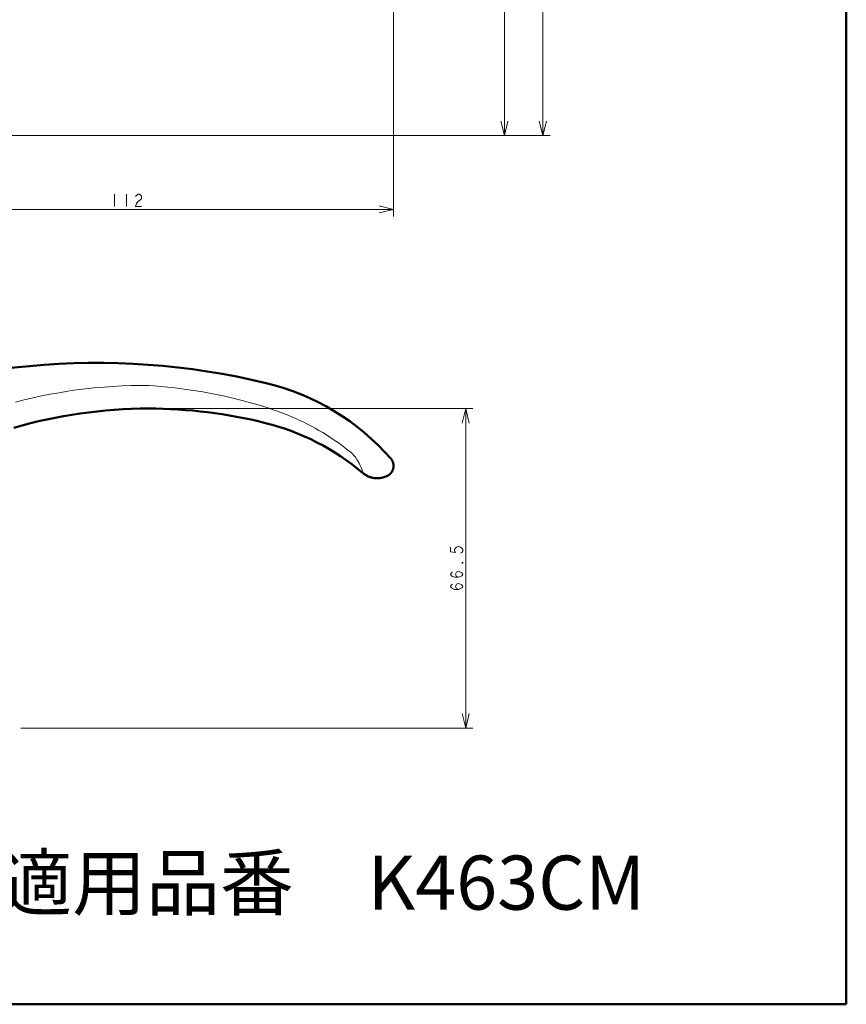
# Model space of a CAD drawing. Extents: x 0 to 2384, y 0 to 1684.
# Drawn here: x 1897 to 2384, y 0 to 580 of the extents above; entities that cross this region are included whole.
import ezdxf

# ---------------------------------------------------------------- set-up
doc = ezdxf.new("R2010")
doc.units = 0
doc.header["$MEASUREMENT"] = 0
doc.layers.add('_U+30EC_U+30A4_U+30E4_U+30FC 1', color=7, linetype='Continuous')

msp = doc.modelspace()

# ---------------------------------------------------------------- linework, layer by layer
at = {"layer": '_U+30EC_U+30A4_U+30E4_U+30FC 1', "color": 7, "lineweight": 50, "true_color": 0xffffff}
for points in [[(2383.94, 0), (2383.94, 1683.78)], [(1973.03, 351.03), (1968.05, 350.99), (1963.06, 350.85), (1958.07, 350.63), (1953.09, 350.33), (1952.67, 350.3), (1947.69, 349.89), (1942.72, 349.4), (1937.76, 348.82), (1932.8, 348.16), (1927.87, 347.41), (1922.95, 346.57), (1918.06, 345.65), (1913.18, 344.64), (1908.32, 343.54), (1903.47, 342.36), (1898.64, 341.09), (1893.83, 339.74)], [(2113.85, 311.49), (2113.91, 311.52), (2113.99, 311.56), (2114.08, 311.61), (2114.16, 311.66), (2114.24, 311.71), (2114.33, 311.76), (2114.41, 311.81), (2114.49, 311.87), (2114.57, 311.92), (2114.64, 311.98), (2114.72, 312.04), (2114.8, 312.09), (2114.87, 312.15), (2114.94, 312.21), (2115.02, 312.27), (2115.09, 312.33), (2115.16, 312.39), (2115.23, 312.46), (2115.3, 312.52), (2115.36, 312.59), (2115.43, 312.65), (2115.49, 312.72), (2115.56, 312.78), (2115.62, 312.85), (2115.68, 312.92), (2115.74, 312.99), (2115.8, 313.06), (2115.86, 313.13), (2115.92, 313.2), (2115.97, 313.27), (2116.03, 313.34), (2116.08, 313.41), (2116.13, 313.48), (2116.18, 313.56), (2116.23, 313.63), (2116.28, 313.71), (2116.33, 313.78), (2116.38, 313.86), (2116.42, 313.93), (2116.47, 314.01), (2116.51, 314.08), (2116.55, 314.16), (2116.59, 314.24), (2116.63, 314.31), (2116.67, 314.39), (2116.71, 314.47), (2116.75, 314.55), (2116.78, 314.62), (2116.81, 314.7), (2116.85, 314.78), (2116.88, 314.86), (2116.91, 314.94), (2116.94, 315.02), (2116.97, 315.1), (2116.99, 315.18), (2117.02, 315.26), (2117.05, 315.33), (2117.07, 315.41), (2117.09, 315.49), (2117.11, 315.57), (2117.14, 315.65), (2117.16, 315.73), (2117.17, 315.81), (2117.19, 315.89), (2117.21, 315.97), (2117.22, 316.05), (2117.24, 316.13), (2117.25, 316.21), (2117.26, 316.29), (2117.28, 316.37), (2117.29, 316.45), (2117.29, 316.53), (2117.3, 316.61), (2117.31, 316.68), (2117.32, 316.76), (2117.32, 316.84), (2117.33, 316.92), (2117.33, 317), (2117.33, 317.07), (2117.34, 317.15), (2117.34, 317.23), (2117.34, 317.31), (2117.33, 317.38), (2117.33, 317.46), (2117.33, 317.54), (2117.33, 317.61), (2117.32, 317.69), (2117.32, 317.76), (2117.31, 317.84), (2117.3, 317.91), (2117.3, 317.99), (2117.29, 318.06), (2117.28, 318.13), (2117.27, 318.21), (2117.26, 318.28), (2117.24, 318.35), (2117.23, 318.43), (2117.22, 318.5), (2117.2, 318.57), (2117.19, 318.64), (2117.17, 318.71), (2117.16, 318.78), (2117.14, 318.85), (2117.12, 318.92), (2117.1, 318.99), (2117.08, 319.05), (2117.06, 319.12), (2117.04, 319.19), (2117.02, 319.25), (2117, 319.32), (2116.98, 319.38), (2116.96, 319.45), (2116.93, 319.51), (2116.91, 319.58), (2116.89, 319.64), (2116.86, 319.7), (2116.84, 319.76), (2116.81, 319.82), (2116.78, 319.88), (2116.76, 319.94), (2116.73, 320), (2116.7, 320.06), (2116.68, 320.12), (2116.65, 320.17), (2116.62, 320.23), (2116.59, 320.29), (2116.56, 320.34), (2116.53, 320.39), (2116.5, 320.45), (2116.47, 320.5), (2116.44, 320.55), (2116.41, 320.6), (2116.38, 320.65), (2116.35, 320.7), (2116.32, 320.75), (2116.29, 320.8), (2116.26, 320.85), (2116.23, 320.89), (2116.2, 320.94), (2116.17, 320.98), (2116.14, 321.03), (2116.11, 321.07), (2116.08, 321.11), (2116.05, 321.15), (2116.02, 321.19), (2115.99, 321.23), (2115.96, 321.27), (2115.93, 321.3), (2115.9, 321.34), (2115.88, 321.37), (2115.85, 321.4), (2115.83, 321.42), (2115.81, 321.45), (2115.78, 321.48)], [(2113.85, 311.49), (2113.88, 311.5), (2113.96, 311.55), (2114.04, 311.59), (2114.13, 311.64), (2114.21, 311.69), (2114.29, 311.74), (2114.37, 311.79), (2114.44, 311.84), (2114.52, 311.89), (2114.6, 311.95), (2114.67, 312), (2114.75, 312.05), (2114.82, 312.11), (2114.89, 312.17), (2114.96, 312.23), (2115.03, 312.28), (2115.1, 312.34), (2115.17, 312.4), (2115.24, 312.46), (2115.3, 312.53), (2115.37, 312.59), (2115.43, 312.65), (2115.49, 312.71), (2115.55, 312.78), (2115.62, 312.84), (2115.68, 312.91), (2115.73, 312.98), (2115.79, 313.04), (2115.85, 313.11), (2115.9, 313.18), (2115.96, 313.25), (2116.01, 313.32), (2116.06, 313.39), (2116.11, 313.46), (2116.16, 313.53), (2116.21, 313.6), (2116.26, 313.67), (2116.31, 313.74), (2116.35, 313.81), (2116.4, 313.89), (2116.44, 313.96), (2116.48, 314.03), (2116.52, 314.11), (2116.56, 314.18), (2116.6, 314.26), (2116.64, 314.33), (2116.68, 314.4), (2116.71, 314.48), (2116.75, 314.56), (2116.78, 314.63), (2116.82, 314.71), (2116.85, 314.78), (2116.88, 314.86), (2116.91, 314.93), (2116.94, 315.01), (2116.96, 315.09), (2116.99, 315.16), (2117.02, 315.24), (2117.04, 315.32), (2117.06, 315.39), (2117.09, 315.47), (2117.11, 315.55), (2117.13, 315.63), (2117.15, 315.7), (2117.17, 315.78), (2117.18, 315.86), (2117.2, 315.93), (2117.22, 316.01), (2117.23, 316.09), (2117.24, 316.16), (2117.26, 316.24), (2117.27, 316.32), (2117.28, 316.39), (2117.29, 316.47), (2117.3, 316.55), (2117.31, 316.62), (2117.31, 316.7), (2117.32, 316.78), (2117.32, 316.85), (2117.33, 316.93), (2117.33, 317), (2117.33, 317.08), (2117.34, 317.15), (2117.34, 317.23), (2117.34, 317.3), (2117.33, 317.38), (2117.33, 317.45), (2117.33, 317.52), (2117.33, 317.6), (2117.32, 317.67), (2117.32, 317.74), (2117.31, 317.82), (2117.31, 317.89), (2117.3, 317.96), (2117.29, 318.03), (2117.28, 318.1), (2117.27, 318.17), (2117.26, 318.25), (2117.25, 318.32), (2117.24, 318.39), (2117.23, 318.46), (2117.21, 318.52), (2117.2, 318.59), (2117.18, 318.66), (2117.17, 318.73), (2117.15, 318.8), (2117.14, 318.86), (2117.12, 318.93), (2117.1, 319), (2117.08, 319.06), (2117.06, 319.13), (2117.04, 319.19), (2117.02, 319.26), (2117, 319.32), (2116.98, 319.38), (2116.96, 319.44), (2116.94, 319.51), (2116.91, 319.57), (2116.89, 319.63), (2116.87, 319.69), (2116.84, 319.75), (2116.82, 319.81), (2116.79, 319.86), (2116.77, 319.92), (2116.74, 319.98), (2116.71, 320.04), (2116.69, 320.09), (2116.66, 320.15), (2116.63, 320.2), (2116.61, 320.26), (2116.58, 320.31), (2116.55, 320.36), (2116.52, 320.41), (2116.49, 320.47), (2116.46, 320.52), (2116.43, 320.57), (2116.41, 320.61), (2116.38, 320.66), (2116.35, 320.71), (2116.32, 320.76), (2116.29, 320.8), (2116.26, 320.85), (2116.23, 320.89), (2116.2, 320.94), (2116.17, 320.98), (2116.14, 321.02), (2116.11, 321.06), (2116.08, 321.1), (2116.05, 321.14), (2116.02, 321.18), (2115.99, 321.22), (2115.97, 321.26), (2115.94, 321.29), (2115.91, 321.33), (2115.89, 321.36), (2115.86, 321.39), (2115.84, 321.41), (2115.82, 321.44), (2115.79, 321.47)], [(2115.76, 321.51), (2115.73, 321.54)], [(2115.77, 321.5), (2115.74, 321.53)], [(2115.78, 321.48), (2115.76, 321.51)], [(2115.79, 321.47), (2115.77, 321.5)], [(2099.15, 313.14), (2099.17, 313.13)], [(2099.17, 313.13), (2099.29, 313.03)], [(2099.29, 313.03), (2099.3, 313.02), (2099.65, 312.74), (2100, 312.48), (2100.38, 312.22), (2100.76, 311.97), (2101.16, 311.73), (2101.58, 311.5), (2102.01, 311.28), (2102.45, 311.08), (2102.91, 310.89), (2103.38, 310.71), (2103.86, 310.56), (2104.36, 310.41), (2104.86, 310.29), (2105.38, 310.19), (2105.91, 310.1), (2106.45, 310.04), (2107, 310), (2107.57, 309.98), (2108.13, 309.98), (2108.71, 310.01), (2109.3, 310.07), (2109.89, 310.15), (2110.48, 310.27), (2111.08, 310.41), (2111.68, 310.58), (2112.28, 310.79), (2112.88, 311.03)], [(2099.29, 313.03), (2099.63, 312.76), (2099.99, 312.49), (2100.36, 312.23), (2100.74, 311.98), (2101.14, 311.74), (2101.56, 311.51), (2101.99, 311.29), (2102.43, 311.09), (2102.89, 310.9), (2103.36, 310.72), (2103.84, 310.56), (2104.34, 310.42), (2104.84, 310.3), (2105.36, 310.19), (2105.89, 310.1), (2106.43, 310.04), (2106.98, 310), (2107.54, 309.98), (2108.11, 309.98), (2108.69, 310.01), (2109.28, 310.07), (2109.87, 310.15), (2110.46, 310.26), (2111.06, 310.4), (2111.66, 310.58), (2112.26, 310.78), (2112.86, 311.02), (2113.46, 311.29), (2113.85, 311.49)], [(2112.88, 311.03), (2113.48, 311.3), (2113.85, 311.49)], [(0, 0), (2383.94, 0)]]:
    msp.add_lwpolyline(points, dxfattribs=at)
at = {"layer": '_U+30EC_U+30A4_U+30E4_U+30FC 1', "color": 7, "lineweight": 13, "true_color": 0xffffff}
for points in [[(2182.6, 511.87), (2182.6, 1447.31)], [(2205.26, 511.87), (2205.26, 1447.31)], [(2117.33, 742.9), (2117.33, 464.17)], [(2180.47, 520.38), (2182.6, 511.87), (2184.73, 520.38)], [(2203.14, 520.38), (2205.26, 511.87), (2207.39, 520.38)], [(1892.24, 511.87), (2209.51, 511.87)], [(1953.05, 477.28), (1953.05, 470.2)], [(1960.14, 477.28), (1960.14, 470.2)], [(1965.45, 476.1), (1965.89, 476.69), (1966.78, 477.28), (1967.67, 477.28), (1968.55, 476.69), (1969, 476.1), (1969, 474.92), (1968.55, 474.33), (1967.67, 473.74), (1966.78, 473.15), (1965.89, 471.97), (1965.45, 470.2), (1969, 470.2)], [(2108.82, 466.3), (2117.33, 468.42), (2108.82, 470.55)], [(1632.87, 468.42), (2117.33, 468.42)], [(1973.03, 364.68), (1967.81, 364.67), (1962.58, 364.58), (1957.35, 364.39), (1952.11, 364.11), (1946.88, 363.74), (1943.99, 363.49), (1941.14, 363.22), (1935.92, 362.65), (1930.71, 362), (1925.53, 361.25), (1920.36, 360.41), (1915.21, 359.48), (1910.08, 358.46), (1904.97, 357.35), (1899.88, 356.15), (1894.8, 354.86)], [(2044.11, 351.18), (2040.18, 352.41), (2036.24, 353.59), (2032.28, 354.71), (2029.07, 355.58), (2025.08, 356.6), (2021.08, 357.56), (2017.06, 358.47), (2013.04, 359.33), (2009, 360.12), (2004.95, 360.86), (2000.89, 361.54), (1996.81, 362.17), (1992.72, 362.74), (1988.61, 363.25), (1984.5, 363.7), (1980.38, 364.1), (1976.24, 364.44), (1973.03, 364.67)], [(1973.03, 351.03), (1973.03, 351.26)], [(1974.44, 351.03), (2164.07, 351.03)], [(2091.53, 325.78), (2089.53, 327.34), (2087.51, 328.87), (2085.45, 330.37), (2083.38, 331.83), (2081.27, 333.25), (2079.91, 334.15), (2077.77, 335.52), (2075.6, 336.85), (2073.41, 338.14), (2071.2, 339.4), (2068.98, 340.61), (2066.73, 341.79), (2064.46, 342.94), (2062.17, 344.04), (2059.86, 345.11), (2057.53, 346.14), (2055.18, 347.13), (2052.81, 348.08), (2050.43, 348.99), (2048.93, 349.54), (2046.53, 350.38), (2044.11, 351.18)], [(2161.94, 342.53), (2159.82, 351.03), (2157.69, 342.53)], [(2159.82, 162.81), (2159.82, 351.03)], [(2099.27, 313.25), (2099.25, 313.44), (2099.24, 313.49), (2099.16, 313.84), (2099.04, 314.29), (2098.85, 314.84), (2098.56, 315.65), (2098.32, 316.22), (2097.9, 317.18), (2097.56, 317.89), (2097.08, 318.84), (2096.56, 319.78), (2096.3, 320.2), (2095.78, 321.03), (2095.26, 321.8), (2095.25, 321.82), (2094.71, 322.54), (2094.16, 323.22), (2093.6, 323.85), (2093.36, 324.11), (2092.77, 324.7), (2092.16, 325.26), (2091.53, 325.78)], [(2099.15, 313.14), (2099.16, 313.13), (2099.18, 313.12), (2099.21, 313.11), (2099.23, 313.11), (2099.25, 313.12), (2099.25, 313.12), (2099.26, 313.14), (2099.27, 313.16), (2099.27, 313.18), (2099.27, 313.2), (2099.27, 313.23), (2099.27, 313.25)], [(2150.96, 269.32), (2150.96, 266.66), (2153.91, 266.22), (2153.32, 267.11), (2153.32, 267.99), (2153.91, 268.88), (2154.5, 269.32), (2155.68, 269.76), (2156.86, 269.32), (2157.45, 268.88), (2158.04, 267.99), (2158.04, 267.11), (2157.45, 266.22), (2156.86, 265.78)], [(2158.04, 260.46), (2158.04, 260.02), (2157.45, 260.02), (2158.04, 260.46)], [(2155.68, 251.6), (2154.5, 252.05), (2153.91, 253.38), (2154.5, 254.7), (2155.68, 255.15), (2156.86, 254.7), (2157.45, 254.26), (2158.04, 253.38), (2157.45, 252.49), (2156.86, 252.05), (2155.68, 251.6), (2153.32, 251.6), (2152.14, 252.05), (2151.55, 252.49), (2150.96, 253.38), (2151.55, 254.26), (2152.14, 254.7)], [(2155.68, 244.52), (2154.5, 244.96), (2153.91, 246.29), (2154.5, 247.62), (2155.68, 248.06), (2156.86, 247.62), (2157.45, 247.17), (2158.04, 246.29), (2157.45, 245.4), (2156.86, 244.96), (2155.68, 244.52), (2153.32, 244.52), (2152.14, 244.96), (2151.55, 245.4), (2150.96, 246.29), (2151.55, 247.17), (2152.14, 247.62)], [(2157.69, 171.31), (2159.82, 162.81), (2161.94, 171.31)], [(1897.91, 162.81), (2164.07, 162.81)]]:
    msp.add_lwpolyline(points, dxfattribs=at)
at = {"layer": '_U+30EC_U+30A4_U+30E4_U+30FC 1', "color": 7, "lineweight": 50, "true_color": 0xffffff}
for points in [[(2042.3, 366.05), (1950.47, 388.25), (1853.85, 379.24), (1767.71, 340.42)], [(2115.71, 321.56), (2096.43, 343.63), (2070.78, 359.17), (2042.3, 366.05)], [(2041.94, 342.53), (2019.4, 348.17), (1996.26, 351.03), (1973.03, 351.03)], [(2099.15, 313.14), (2082.58, 327.19), (2063.01, 337.24), (2041.94, 342.53)]]:
    msp.add_open_spline(points, degree=3, dxfattribs=at)

# ---------------------------------------------------------------- texts
at = {"layer": '_U+30EC_U+30A4_U+30E4_U+30FC 1', "color": 7, "true_color": 0xffffff, "insert": (1884.71, 55.76), "char_height": 31.86, "attachment_point": 7}
msp.add_mtext('\\fHiragino Sans W4|b0|i0|c0|p34;\\W1;適用品番\u3000K463CM', dxfattribs=at)

doc.saveas('drawing.dxf')
